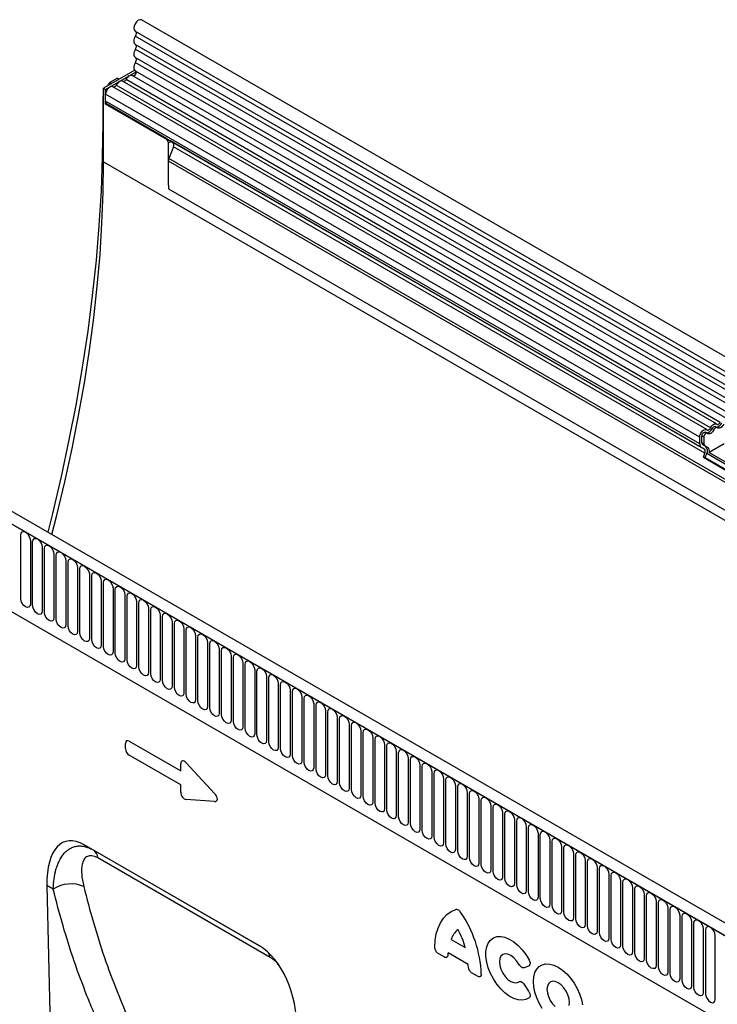
# Model space of a CAD drawing. Units: millimetres. Extents: x 75 to 2100, y 0 to 1460.
# Drawn here: x 306 to 538, y 512 to 839 of the extents above; entities that cross this region are included whole.
import ezdxf

# ---------------------------------------------------------------- set-up
doc = ezdxf.new("R2010")
doc.units = ezdxf.units.MM
doc.header["$LTSCALE"] = 5
doc.layers.get('0').update_dxf_attribs({"color": 1})
doc.layers.add('2003839', color=7, linetype='Continuous')

# ---------------------------------------------------------------- blocks, each defined once
blk = doc.blocks.new('1032375-M_004_ISO_view')
for p, q in [((7.34, 247.83), (-698.35, 655.21)), ((-700.48, 651.53), (5.21, 244.15)), ((5.26, 242.49), (-700.43, 649.88)), ((5.26, 239.72), (-700.43, 647.11)), ((5.26, 238.1), (-700.43, 645.49)), ((5.26, 235.33), (-700.43, 642.72)), ((5.26, 233.71), (-700.43, 641.09)), ((-700.62, 638.49), (-711, 632.5)), ((-710.29, 632.09), (-700.15, 637.95)), ((-706.4, 635.82), (-708.84, 634.41)), ((-706.4, 635.82), (-705.81, 635.49)), ((-506.03, 521.39), (-703.52, 635.4)), ((3.83, 229.57), (-701.46, 636.72)), ((-700.42, 638.32), (5.27, 230.93)), ((-711, 632.5), (-710.29, 632.09)), ((-711, 608.01), (-711, 632.5)), ((-710.29, 627.19), (-710.29, 632.09)), ((-709.7, 633.25), (-709.34, 633.88)), ((-708.97, 633.67), (-709.34, 633.88)), ((-708.84, 634.41), (-708.26, 634.08)), ((-510.43, 518.98), (-707.92, 632.99)), ((-509.26, 519.52), (-706.75, 633.53)), ((-507.19, 520.85), (-704.69, 634.86)), ((-711.25, 628.87), (-711.25, 620.92)), ((-711, 628.73), (-711.25, 628.87)), ((-710.29, 628.22), (-710.29, 630.49)), ((-512.79, 516.48), (-710.29, 630.49)), ((-512.79, 514.21), (-710.29, 628.22)), ((-710.29, 627.19), (-710.05, 627.33)), ((-690.14, 615.56), (-710.29, 627.19)), ((-689.9, 615.7), (-710.05, 627.33)), ((-711.25, 620.92), (-711, 620.77)), ((-690.14, 615.56), (-689.9, 615.7)), ((-689.43, 614.34), (-688.57, 614.83)), ((-689.43, 600.29), (-689.43, 614.34)), ((-687.73, 613.07), (-689.24, 609.19)), ((-512.28, 513.06), (-689, 615.09)), ((-688.57, 614.83), (-687.9, 614.45)), ((-511.27, 512.48), (-687.9, 614.45)), ((-511.1, 511.1), (-687.73, 613.07)), ((-25.46, 225.99), (-689.24, 609.19)), ((-711, 608.01), (-3.89, 199.8)), ((-689.43, 600.29), (-689.43, 608.26)), ((-25.46, 224.96), (-689.43, 608.26)), ((-25.61, 215.77), (-689.28, 598.9)), ((-25.61, 215.77), (-689.28, 598.9)), ((-155.83, 153.63), (-861.52, 561.02)), ((-158.04, 150.72), (-864.44, 558.52)), ((-864.08, 558.31), (-158.39, 150.93)), ((-510.29, 517.75), (-510.93, 518.11)), ((-508.07, 518.96), (-508.71, 519.33)), ((-507.06, 519.61), (-507.69, 519.98)), ((-842.72, 516.85), (-249.75, 174.54)), ((-842.72, 516.85), (-249.75, 174.54)), ((-512.79, 514.21), (-512.79, 516.48)), ((-512.09, 514.62), (-512.09, 516.89)), ((-511.45, 516.52), (-512.09, 516.89)), ((-511.45, 514.25), (-512.09, 514.62)), ((-511.45, 516.52), (-511.45, 514.25)), ((-504.73, 514.24), (-509.65, 511.41)), ((-511.27, 512.48), (-512.28, 513.06)), ((-510.77, 513.35), (-511.78, 513.93)), ((-511.14, 513.56), (-511.78, 513.93)), ((-511.61, 509.78), (-511.1, 511.1)), ((-511.14, 513.56), (-510.13, 512.98)), ((-511, 509.73), (-510.49, 511.05)), ((-510.13, 512.98), (-510.77, 513.35)), ((-501.33, 505.76), (-510.49, 511.05)), ((-509.65, 511.41), (-501.34, 506.61)), ((-511.61, 509.78), (-501.92, 504.19)), ((-511, 509.73), (-511.61, 509.78)), ((-511, 509.73), (-501.83, 504.44)), ((-738.47, 462.73), (-738.47, 483.96)), ((-735.32, 482.14), (-735.32, 460.91)), ((-734.55, 460.47), (-734.55, 481.7)), ((-731.39, 479.87), (-731.39, 458.64)), ((-730.62, 458.2), (-730.62, 479.43)), ((-727.47, 477.61), (-727.47, 456.38)), ((-726.7, 455.93), (-726.7, 477.16)), ((-723.54, 475.34), (-723.54, 454.11)), ((-722.77, 453.67), (-722.77, 474.9)), ((-719.62, 473.08), (-719.62, 451.85)), ((-718.85, 451.4), (-718.85, 472.63)), ((-715.69, 470.81), (-715.69, 449.58)), ((-714.93, 449.14), (-714.93, 470.37)), ((-711.77, 468.55), (-711.77, 447.32)), ((-711, 446.87), (-711, 468.1)), ((-707.84, 466.28), (-707.84, 445.05)), ((-707.08, 444.61), (-707.08, 465.84)), ((-703.92, 464.01), (-703.92, 442.78)), ((-703.15, 442.34), (-703.15, 463.57)), ((-700, 461.75), (-700, 440.52)), ((-699.23, 440.08), (-699.23, 461.31)), ((-696.07, 459.48), (-696.07, 438.25)), ((-695.3, 437.81), (-695.3, 459.04)), ((-692.15, 457.22), (-692.15, 435.99)), ((-691.38, 435.54), (-691.38, 456.77)), ((-688.22, 454.95), (-688.22, 433.72)), ((-687.45, 433.28), (-687.45, 454.51)), ((-684.3, 452.69), (-684.3, 431.46)), ((-683.53, 431.01), (-683.53, 452.24)), ((-680.37, 450.42), (-680.37, 429.19)), ((-679.61, 428.75), (-679.61, 449.98)), ((-676.45, 448.16), (-676.45, 426.93)), ((-675.68, 426.48), (-675.68, 447.71)), ((-672.52, 445.89), (-672.52, 424.66)), ((-671.76, 424.22), (-671.76, 445.45)), ((-668.6, 443.62), (-668.6, 422.39)), ((-667.83, 421.95), (-667.83, 443.18)), ((-664.68, 441.36), (-664.68, 420.13)), ((-663.91, 419.69), (-663.91, 440.92)), ((-660.75, 439.09), (-660.75, 417.86)), ((-659.98, 417.42), (-659.98, 438.65)), ((-656.83, 436.83), (-656.83, 415.6)), ((-656.06, 415.15), (-656.06, 436.38)), ((-652.9, 434.56), (-652.9, 413.33)), ((-652.13, 412.89), (-652.13, 434.12)), ((-648.98, 432.3), (-648.98, 411.07)), ((-648.21, 410.62), (-648.21, 431.85)), ((-645.05, 430.03), (-645.05, 408.8)), ((-644.29, 408.36), (-644.29, 429.59)), ((-641.13, 427.77), (-641.13, 406.54)), ((-640.36, 406.09), (-640.36, 427.32)), ((-637.2, 425.5), (-637.2, 404.27)), ((-636.44, 403.83), (-636.44, 425.06)), ((-633.28, 423.24), (-633.28, 402.01)), ((-632.51, 401.56), (-632.51, 422.79)), ((-629.36, 420.97), (-629.36, 399.74)), ((-628.59, 399.3), (-628.59, 420.53)), ((-625.43, 418.7), (-625.43, 397.47)), ((-624.66, 397.03), (-624.66, 418.26)), ((-621.51, 416.44), (-621.51, 395.21)), ((-620.74, 394.77), (-620.74, 416)), ((-703.71, 412.91), (-703.71, 414.58)), ((-702.43, 415.32), (-685.33, 405.45)), ((-617.58, 414.17), (-617.58, 392.94)), ((-616.81, 392.5), (-616.81, 413.73)), ((-685.33, 400.81), (-702.43, 410.69)), ((-613.66, 411.91), (-613.66, 390.68)), ((-612.89, 390.23), (-612.89, 411.46)), ((-609.73, 409.64), (-609.73, 388.41)), ((-685.33, 405.45), (-685.33, 407.85)), ((-683.54, 408.17), (-674.11, 398.01)), ((-608.97, 387.97), (-608.97, 409.2)), ((-605.81, 407.38), (-605.81, 386.15)), ((-605.04, 385.7), (-605.04, 406.93)), ((-601.88, 405.11), (-601.88, 383.88)), ((-601.12, 383.44), (-601.12, 404.67)), ((-597.96, 402.85), (-597.96, 381.62)), ((-685.33, 398.42), (-685.33, 400.81)), ((-597.19, 381.17), (-597.19, 402.4)), ((-594.04, 400.58), (-594.04, 379.35)), ((-593.27, 378.91), (-593.27, 400.14)), ((-590.11, 398.31), (-590.11, 377.08)), ((-589.34, 376.64), (-589.34, 397.87)), ((-674.11, 395.3), (-683.54, 396.02)), ((-586.19, 396.05), (-586.19, 374.82)), ((-585.42, 374.38), (-585.42, 395.61)), ((-582.26, 393.78), (-582.26, 372.55)), ((-581.49, 372.11), (-581.49, 393.34)), ((-578.34, 391.52), (-578.34, 370.29)), ((-577.57, 369.84), (-577.57, 391.07)), ((-574.41, 389.25), (-574.41, 368.02)), ((-573.65, 367.58), (-573.65, 388.81)), ((-570.49, 386.99), (-570.49, 365.76)), ((-569.72, 365.31), (-569.72, 386.54)), ((-566.56, 384.72), (-566.56, 363.49)), ((-565.8, 363.05), (-565.8, 384.28)), ((-659.14, 347.27), (-717.41, 380.91)), ((-717.41, 380.91), (-714.49, 379.22)), ((-562.64, 382.46), (-562.64, 361.23)), ((-561.87, 360.78), (-561.87, 382.01)), ((-558.72, 380.19), (-558.72, 358.96)), ((-714.49, 379.22), (-659.13, 347.27)), ((-557.95, 358.52), (-557.95, 379.75)), ((-554.79, 377.92), (-554.79, 356.69)), ((-554.02, 356.25), (-554.02, 377.48)), ((-550.87, 375.66), (-550.87, 354.43)), ((-550.1, 353.99), (-550.1, 375.22)), ((-546.94, 373.39), (-546.94, 352.16)), ((-546.17, 351.72), (-546.17, 372.95)), ((-543.02, 371.13), (-543.02, 349.9)), ((-542.25, 349.45), (-542.25, 370.68)), ((-729.8, 367.39), (-727.05, 244.06)), ((-727.71, 366.18), (-729.8, 367.39)), ((-539.09, 368.86), (-539.09, 347.63)), ((-538.33, 347.19), (-538.33, 368.42)), ((-535.17, 366.6), (-535.17, 345.37)), ((-534.4, 344.92), (-534.4, 366.15)), ((-531.24, 364.33), (-531.24, 343.1)), ((-530.48, 342.66), (-530.48, 363.89)), ((-527.32, 362.07), (-527.32, 340.84)), ((-526.55, 340.39), (-526.55, 361.62)), ((-523.4, 359.8), (-523.4, 338.57)), ((-522.63, 338.13), (-522.63, 359.36)), ((-519.47, 357.53), (-519.47, 336.3)), ((-518.7, 335.86), (-518.7, 357.09)), ((-515.55, 355.27), (-515.55, 334.04)), ((-514.78, 333.6), (-514.78, 354.83)), ((-511.62, 353), (-511.62, 331.77)), ((-510.85, 352.56), (-510.85, 331.33)), ((-507.7, 329.51), (-507.7, 350.74)), ((-595.43, 349.44), (-590.81, 346.78)), ((-597.81, 343.59), (-599.55, 344.59)), ((-589.77, 341.11), (-596.47, 344.98)), ((-569.69, 340.56), (-571.19, 340.03)), ((-586.69, 337.17), (-588.43, 338.18)), ((-571.19, 334.45), (-569.69, 332.18))]:
    blk.add_line(p, q)
at = {"flags": 128}
for points in [[(-698.35, 655.21), (-698.36, 655.22), (-698.85, 655.31), (-699.43, 655.1), (-700.01, 654.63), (-700.49, 653.96), (-700.81, 653.2), (-700.92, 652.47), (-700.79, 651.88), (-700.48, 651.53)], [(-700.43, 649.88), (-700.64, 649.46), (-700.79, 649.03), (-700.89, 648.61), (-700.92, 648.21), (-700.89, 647.85), (-700.79, 647.54), (-700.64, 647.29), (-700.43, 647.11)], [(-700.41, 651.49), (-700.32, 651.42), (-700.23, 651.28), (-700.16, 651.09), (-700.14, 650.88), (-700.16, 650.64), (-700.21, 650.39), (-700.3, 650.13), (-700.43, 649.88)], [(-700.43, 645.49), (-700.64, 645.07), (-700.79, 644.64), (-700.89, 644.22), (-700.92, 643.82), (-700.89, 643.46), (-700.79, 643.15), (-700.64, 642.9), (-700.43, 642.72)], [(-700.43, 647.11), (-700.31, 647.01), (-700.22, 646.86), (-700.16, 646.68), (-700.14, 646.47), (-700.16, 646.23), (-700.22, 645.98), (-700.31, 645.73), (-700.43, 645.49)], [(-700.43, 642.72), (-700.31, 642.61), (-700.22, 642.47), (-700.16, 642.29), (-700.14, 642.07), (-700.16, 641.84), (-700.22, 641.59), (-700.31, 641.34), (-700.43, 641.09)], [(-700.43, 641.09), (-700.64, 640.66), (-700.8, 640.22), (-700.89, 639.78), (-700.92, 639.37), (-700.88, 639.01), (-700.76, 638.7), (-700.59, 638.45), (-700.42, 638.32)], [(-703.52, 635.4), (-703.63, 635.21), (-703.76, 635.04), (-703.9, 634.9), (-704.05, 634.79), (-704.21, 634.73), (-704.35, 634.7), (-704.43, 634.71)], [(-701.46, 636.72), (-701.57, 636.78), (-701.84, 636.81), (-702.13, 636.76), (-702.44, 636.63), (-702.75, 636.41), (-703.04, 636.12), (-703.3, 635.78), (-703.52, 635.4)], [(-700.3, 638.25), (-700.2, 638.12), (-700.14, 637.84), (-700.2, 637.5), (-700.36, 637.14), (-700.6, 636.84), (-700.87, 636.63), (-701.14, 636.57), (-701.2, 636.57)], [(-707.92, 632.99), (-708.13, 633.07), (-708.52, 633.05), (-708.94, 632.87), (-709.36, 632.54), (-709.74, 632.09), (-710.03, 631.57), (-710.22, 631.02), (-710.29, 630.49)], [(-706.75, 633.53), (-706.86, 633.34), (-706.99, 633.18), (-707.13, 633.04), (-707.29, 632.93), (-707.44, 632.86), (-707.58, 632.84), (-707.66, 632.84)], [(-704.69, 634.86), (-704.81, 634.91), (-705.07, 634.95), (-705.36, 634.9), (-705.67, 634.76), (-705.98, 634.54), (-706.27, 634.25), (-706.53, 633.91), (-706.75, 633.53)], [(-711.25, 620.92), (-711.39, 609.73), (-711.81, 598.39), (-712.51, 586.9), (-713.48, 575.29), (-714.73, 563.55), (-716.26, 551.7), (-718.06, 539.74), (-720.13, 527.69), (-722.47, 515.56), (-725.09, 503.36), (-727.97, 491.1), (-729.54, 484.83)], [(-728.23, 484.07), (-726.56, 490.52), (-723.88, 501.62), (-721.45, 512.67), (-719.27, 523.65), (-717.33, 534.55), (-715.66, 545.38), (-714.24, 556.11), (-713.07, 566.73), (-712.16, 577.24), (-711.52, 587.63), (-711.13, 597.89), (-711, 608.01)], [(-509.26, 519.52), (-509.04, 519.9), (-508.78, 520.24), (-508.48, 520.53), (-508.17, 520.75), (-507.87, 520.89), (-507.57, 520.94), (-507.31, 520.9), (-507.09, 520.77)], [(-507.09, 520.77), (-506.98, 520.71), (-506.85, 520.69), (-506.71, 520.72), (-506.56, 520.78), (-506.41, 520.89), (-506.26, 521.03), (-506.13, 521.2), (-506.03, 521.39)], [(-504.84, 520.83), (-505.06, 520.45), (-505.32, 520.11), (-505.61, 519.82), (-505.92, 519.6), (-506.23, 519.46), (-506.52, 519.41), (-506.79, 519.45), (-507.01, 519.58)], [(-512.79, 516.48), (-512.73, 517), (-512.54, 517.55), (-512.24, 518.08), (-511.86, 518.53), (-511.45, 518.86), (-511.02, 519.04), (-510.64, 519.06), (-510.32, 518.91)], [(-512.09, 516.89), (-512.05, 517.15), (-511.96, 517.42), (-511.82, 517.67), (-511.63, 517.89), (-511.43, 518.05), (-511.22, 518.14), (-511.03, 518.15), (-510.93, 518.11)], [(-510.24, 517.71), (-510.39, 517.78), (-510.58, 517.78), (-510.79, 517.69), (-510.99, 517.53), (-511.18, 517.3), (-511.32, 517.05), (-511.42, 516.78), (-511.45, 516.52)], [(-510.32, 518.91), (-510.21, 518.84), (-510.09, 518.82), (-509.94, 518.85), (-509.79, 518.92), (-509.64, 519.02), (-509.5, 519.17), (-509.37, 519.33), (-509.26, 519.52)], [(-508.07, 518.96), (-508.29, 518.58), (-508.55, 518.24), (-508.85, 517.95), (-509.15, 517.73), (-509.46, 517.6), (-509.76, 517.54), (-510.02, 517.58), (-510.24, 517.71)], [(-508.71, 519.33), (-508.6, 519.52), (-508.47, 519.68), (-508.33, 519.83), (-508.17, 519.93), (-508.02, 520), (-507.88, 520.02), (-507.75, 520.01), (-507.69, 519.98)], [(-507.01, 519.58), (-507.11, 519.64), (-507.24, 519.66), (-507.39, 519.63), (-507.54, 519.56), (-507.69, 519.46), (-507.83, 519.32), (-507.96, 519.15), (-508.07, 518.96)], [(-738.47, 483.96), (-738.35, 484.59), (-738.01, 484.98), (-737.5, 485.08), (-736.89, 484.87), (-736.29, 484.39), (-735.78, 483.69), (-735.44, 482.91), (-735.32, 482.14)], [(-734.55, 481.7), (-734.43, 482.32), (-734.09, 482.72), (-733.57, 482.82), (-732.97, 482.61), (-732.37, 482.12), (-731.85, 481.43), (-731.51, 480.64), (-731.39, 479.87)], [(-730.62, 479.43), (-730.5, 480.06), (-730.16, 480.45), (-729.65, 480.55), (-729.04, 480.34), (-728.44, 479.85), (-727.93, 479.16), (-727.59, 478.37), (-727.47, 477.61)], [(-726.7, 477.16), (-726.58, 477.79), (-726.24, 478.19), (-725.72, 478.29), (-725.12, 478.08), (-724.52, 477.59), (-724, 476.9), (-723.66, 476.11), (-723.54, 475.34)], [(-722.77, 474.9), (-722.65, 475.53), (-722.31, 475.92), (-721.8, 476.02), (-721.2, 475.81), (-720.59, 475.32), (-720.08, 474.63), (-719.74, 473.84), (-719.62, 473.08)], [(-718.85, 472.63), (-718.73, 473.26), (-718.39, 473.66), (-717.88, 473.75), (-717.27, 473.54), (-716.67, 473.06), (-716.16, 472.37), (-715.81, 471.58), (-715.69, 470.81)], [(-714.93, 470.37), (-714.81, 471), (-714.46, 471.39), (-713.95, 471.49), (-713.35, 471.28), (-712.74, 470.79), (-712.23, 470.1), (-711.89, 469.31), (-711.77, 468.55)], [(-711, 468.1), (-710.88, 468.73), (-710.54, 469.12), (-710.03, 469.22), (-709.42, 469.01), (-708.82, 468.53), (-708.31, 467.84), (-707.96, 467.05), (-707.84, 466.28)], [(-707.08, 465.84), (-706.96, 466.47), (-706.61, 466.86), (-706.1, 466.96), (-705.5, 466.75), (-704.89, 466.26), (-704.38, 465.57), (-704.04, 464.78), (-703.92, 464.01)], [(-735.32, 460.91), (-735.44, 460.28), (-735.78, 459.89), (-736.29, 459.79), (-736.89, 460), (-737.5, 460.48), (-738.01, 461.18), (-738.35, 461.96), (-738.47, 462.73)], [(-703.15, 463.57), (-703.03, 464.2), (-702.69, 464.59), (-702.18, 464.69), (-701.57, 464.48), (-700.97, 464), (-700.46, 463.3), (-700.12, 462.52), (-700, 461.75)], [(-699.23, 461.31), (-699.11, 461.93), (-698.77, 462.33), (-698.25, 462.43), (-697.65, 462.22), (-697.05, 461.73), (-696.53, 461.04), (-696.19, 460.25), (-696.07, 459.48)], [(-731.39, 458.64), (-731.51, 458.02), (-731.85, 457.62), (-732.37, 457.52), (-732.97, 457.73), (-733.57, 458.22), (-734.09, 458.91), (-734.43, 459.7), (-734.55, 460.47)], [(-695.3, 459.04), (-695.18, 459.67), (-694.84, 460.06), (-694.33, 460.16), (-693.72, 459.95), (-693.12, 459.46), (-692.61, 458.77), (-692.27, 457.98), (-692.15, 457.22)], [(-727.47, 456.38), (-727.59, 455.75), (-727.93, 455.36), (-728.44, 455.26), (-729.04, 455.47), (-729.65, 455.95), (-730.16, 456.64), (-730.5, 457.43), (-730.62, 458.2)], [(-723.54, 454.11), (-723.66, 453.48), (-724, 453.09), (-724.52, 452.99), (-725.12, 453.2), (-725.72, 453.69), (-726.24, 454.38), (-726.58, 455.17), (-726.7, 455.93)], [(-691.38, 456.77), (-691.26, 457.4), (-690.92, 457.8), (-690.4, 457.9), (-689.8, 457.69), (-689.2, 457.2), (-688.68, 456.51), (-688.34, 455.72), (-688.22, 454.95)], [(-687.45, 454.51), (-687.33, 455.14), (-686.99, 455.53), (-686.48, 455.63), (-685.88, 455.42), (-685.27, 454.93), (-684.76, 454.24), (-684.42, 453.45), (-684.3, 452.69)], [(-719.62, 451.85), (-719.74, 451.22), (-720.08, 450.82), (-720.59, 450.73), (-721.2, 450.94), (-721.8, 451.42), (-722.31, 452.11), (-722.65, 452.9), (-722.77, 453.67)], [(-683.53, 452.24), (-683.41, 452.87), (-683.07, 453.27), (-682.56, 453.37), (-681.95, 453.16), (-681.35, 452.67), (-680.84, 451.98), (-680.49, 451.19), (-680.37, 450.42)], [(-715.69, 449.58), (-715.81, 448.95), (-716.16, 448.56), (-716.67, 448.46), (-717.27, 448.67), (-717.88, 449.16), (-718.39, 449.85), (-718.73, 450.64), (-718.85, 451.4)], [(-711.77, 447.32), (-711.89, 446.69), (-712.23, 446.29), (-712.74, 446.19), (-713.35, 446.4), (-713.95, 446.89), (-714.46, 447.58), (-714.81, 448.37), (-714.93, 449.14)], [(-679.61, 449.98), (-679.49, 450.61), (-679.14, 451), (-678.63, 451.1), (-678.03, 450.89), (-677.42, 450.4), (-676.91, 449.71), (-676.57, 448.92), (-676.45, 448.16)], [(-675.68, 447.71), (-675.56, 448.34), (-675.22, 448.73), (-674.71, 448.83), (-674.1, 448.62), (-673.5, 448.14), (-672.99, 447.45), (-672.64, 446.66), (-672.52, 445.89)], [(-707.84, 445.05), (-707.96, 444.42), (-708.31, 444.03), (-708.82, 443.93), (-709.42, 444.14), (-710.03, 444.63), (-710.54, 445.32), (-710.88, 446.11), (-711, 446.87)], [(-671.76, 445.45), (-671.64, 446.08), (-671.29, 446.47), (-670.78, 446.57), (-670.18, 446.36), (-669.57, 445.87), (-669.06, 445.18), (-668.72, 444.39), (-668.6, 443.62)], [(-703.92, 442.78), (-704.04, 442.16), (-704.38, 441.76), (-704.89, 441.66), (-705.5, 441.87), (-706.1, 442.36), (-706.61, 443.05), (-706.96, 443.84), (-707.08, 444.61)], [(-700, 440.52), (-700.12, 439.89), (-700.46, 439.5), (-700.97, 439.4), (-701.57, 439.61), (-702.18, 440.1), (-702.69, 440.79), (-703.03, 441.57), (-703.15, 442.34)], [(-667.83, 443.18), (-667.71, 443.81), (-667.37, 444.2), (-666.86, 444.3), (-666.25, 444.09), (-665.65, 443.61), (-665.14, 442.91), (-664.8, 442.13), (-664.68, 441.36)], [(-696.07, 438.25), (-696.19, 437.63), (-696.53, 437.23), (-697.05, 437.13), (-697.65, 437.34), (-698.25, 437.83), (-698.77, 438.52), (-699.11, 439.31), (-699.23, 440.08)], [(-663.91, 440.92), (-663.79, 441.54), (-663.45, 441.94), (-662.93, 442.04), (-662.33, 441.83), (-661.73, 441.34), (-661.21, 440.65), (-660.87, 439.86), (-660.75, 439.09)], [(-659.98, 438.65), (-659.86, 439.28), (-659.52, 439.67), (-659.01, 439.77), (-658.4, 439.56), (-657.8, 439.07), (-657.29, 438.38), (-656.95, 437.6), (-656.83, 436.83)], [(-692.15, 435.99), (-692.27, 435.36), (-692.61, 434.97), (-693.12, 434.87), (-693.72, 435.08), (-694.33, 435.56), (-694.84, 436.25), (-695.18, 437.04), (-695.3, 437.81)], [(-688.22, 433.72), (-688.34, 433.09), (-688.68, 432.7), (-689.2, 432.6), (-689.8, 432.81), (-690.4, 433.3), (-690.92, 433.99), (-691.26, 434.78), (-691.38, 435.54)], [(-656.06, 436.38), (-655.94, 437.01), (-655.6, 437.41), (-655.08, 437.51), (-654.48, 437.3), (-653.88, 436.81), (-653.36, 436.12), (-653.02, 435.33), (-652.9, 434.56)], [(-684.3, 431.46), (-684.42, 430.83), (-684.76, 430.44), (-685.27, 430.34), (-685.88, 430.55), (-686.48, 431.03), (-686.99, 431.72), (-687.33, 432.51), (-687.45, 433.28)], [(-652.13, 434.12), (-652.01, 434.75), (-651.67, 435.14), (-651.16, 435.24), (-650.56, 435.03), (-649.95, 434.54), (-649.44, 433.85), (-649.1, 433.06), (-648.98, 432.3)], [(-648.21, 431.85), (-648.09, 432.48), (-647.75, 432.88), (-647.24, 432.98), (-646.63, 432.77), (-646.03, 432.28), (-645.52, 431.59), (-645.17, 430.8), (-645.05, 430.03)], [(-680.37, 429.19), (-680.49, 428.56), (-680.84, 428.17), (-681.35, 428.07), (-681.95, 428.28), (-682.56, 428.77), (-683.07, 429.46), (-683.41, 430.25), (-683.53, 431.01)], [(-644.29, 429.59), (-644.17, 430.22), (-643.82, 430.61), (-643.31, 430.71), (-642.71, 430.5), (-642.1, 430.01), (-641.59, 429.32), (-641.25, 428.53), (-641.13, 427.77)], [(-676.45, 426.93), (-676.57, 426.3), (-676.91, 425.9), (-677.42, 425.8), (-678.03, 426.01), (-678.63, 426.5), (-679.14, 427.19), (-679.49, 427.98), (-679.61, 428.75)], [(-672.52, 424.66), (-672.64, 424.03), (-672.99, 423.64), (-673.5, 423.54), (-674.1, 423.75), (-674.71, 424.24), (-675.22, 424.93), (-675.56, 425.72), (-675.68, 426.48)], [(-640.36, 427.32), (-640.24, 427.95), (-639.9, 428.34), (-639.39, 428.44), (-638.78, 428.23), (-638.18, 427.75), (-637.67, 427.06), (-637.32, 426.27), (-637.2, 425.5)], [(-636.44, 425.06), (-636.32, 425.69), (-635.97, 426.08), (-635.46, 426.18), (-634.86, 425.97), (-634.25, 425.48), (-633.74, 424.79), (-633.4, 424), (-633.28, 423.24)], [(-668.6, 422.39), (-668.72, 421.77), (-669.06, 421.37), (-669.57, 421.27), (-670.18, 421.48), (-670.78, 421.97), (-671.29, 422.66), (-671.64, 423.45), (-671.76, 424.22)], [(-632.51, 422.79), (-632.39, 423.42), (-632.05, 423.81), (-631.54, 423.91), (-630.93, 423.7), (-630.33, 423.22), (-629.82, 422.53), (-629.48, 421.74), (-629.36, 420.97)], [(-664.68, 420.13), (-664.8, 419.5), (-665.14, 419.11), (-665.65, 419.01), (-666.25, 419.22), (-666.86, 419.71), (-667.37, 420.4), (-667.71, 421.18), (-667.83, 421.95)], [(-660.75, 417.86), (-660.87, 417.24), (-661.21, 416.84), (-661.73, 416.74), (-662.33, 416.95), (-662.93, 417.44), (-663.45, 418.13), (-663.79, 418.92), (-663.91, 419.69)], [(-628.59, 420.53), (-628.47, 421.15), (-628.13, 421.55), (-627.61, 421.65), (-627.01, 421.44), (-626.41, 420.95), (-625.89, 420.26), (-625.55, 419.47), (-625.43, 418.7)], [(-624.66, 418.26), (-624.54, 418.89), (-624.2, 419.28), (-623.69, 419.38), (-623.08, 419.17), (-622.48, 418.68), (-621.97, 417.99), (-621.63, 417.21), (-621.51, 416.44)], [(-656.83, 415.6), (-656.95, 414.97), (-657.29, 414.58), (-657.8, 414.48), (-658.4, 414.69), (-659.01, 415.17), (-659.52, 415.86), (-659.86, 416.65), (-659.98, 417.42)], [(-620.74, 416), (-620.62, 416.62), (-620.28, 417.02), (-619.76, 417.12), (-619.16, 416.91), (-618.56, 416.42), (-618.04, 415.73), (-617.7, 414.94), (-617.58, 414.17)], [(-652.9, 413.33), (-653.02, 412.7), (-653.36, 412.31), (-653.88, 412.21), (-654.48, 412.42), (-655.08, 412.91), (-655.6, 413.6), (-655.94, 414.39), (-656.06, 415.15)], [(-648.98, 411.07), (-649.1, 410.44), (-649.44, 410.05), (-649.95, 409.95), (-650.56, 410.16), (-651.16, 410.64), (-651.67, 411.33), (-652.01, 412.12), (-652.13, 412.89)], [(-616.81, 413.73), (-616.69, 414.36), (-616.35, 414.75), (-615.84, 414.85), (-615.24, 414.64), (-614.63, 414.15), (-614.12, 413.46), (-613.78, 412.67), (-613.66, 411.91)], [(-645.05, 408.8), (-645.17, 408.17), (-645.52, 407.78), (-646.03, 407.68), (-646.63, 407.89), (-647.24, 408.38), (-647.75, 409.07), (-648.09, 409.86), (-648.21, 410.62)], [(-612.89, 411.46), (-612.77, 412.09), (-612.43, 412.49), (-611.92, 412.59), (-611.31, 412.38), (-610.71, 411.89), (-610.2, 411.2), (-609.85, 410.41), (-609.73, 409.64)], [(-608.97, 409.2), (-608.85, 409.83), (-608.5, 410.22), (-607.99, 410.32), (-607.39, 410.11), (-606.78, 409.62), (-606.27, 408.93), (-605.93, 408.14), (-605.81, 407.38)], [(-641.13, 406.54), (-641.25, 405.91), (-641.59, 405.51), (-642.1, 405.41), (-642.71, 405.62), (-643.31, 406.11), (-643.82, 406.8), (-644.17, 407.59), (-644.29, 408.36)], [(-637.2, 404.27), (-637.32, 403.64), (-637.67, 403.25), (-638.18, 403.15), (-638.78, 403.36), (-639.39, 403.85), (-639.9, 404.54), (-640.24, 405.33), (-640.36, 406.09)], [(-605.04, 406.93), (-604.92, 407.56), (-604.58, 407.95), (-604.07, 408.05), (-603.46, 407.84), (-602.86, 407.36), (-602.35, 406.67), (-602, 405.88), (-601.88, 405.11)], [(-633.28, 402.01), (-633.4, 401.38), (-633.74, 400.98), (-634.25, 400.88), (-634.86, 401.09), (-635.46, 401.58), (-635.97, 402.27), (-636.32, 403.06), (-636.44, 403.83)], [(-601.12, 404.67), (-601, 405.3), (-600.65, 405.69), (-600.14, 405.79), (-599.54, 405.58), (-598.93, 405.09), (-598.42, 404.4), (-598.08, 403.61), (-597.96, 402.85)], [(-597.19, 402.4), (-597.07, 403.03), (-596.73, 403.42), (-596.22, 403.52), (-595.61, 403.31), (-595.01, 402.83), (-594.5, 402.14), (-594.16, 401.35), (-594.04, 400.58)], [(-629.36, 399.74), (-629.48, 399.11), (-629.82, 398.72), (-630.33, 398.62), (-630.93, 398.83), (-631.54, 399.32), (-632.05, 400.01), (-632.39, 400.79), (-632.51, 401.56)], [(-593.27, 400.14), (-593.15, 400.76), (-592.81, 401.16), (-592.29, 401.26), (-591.69, 401.05), (-591.09, 400.56), (-590.57, 399.87), (-590.23, 399.08), (-590.11, 398.31)], [(-625.43, 397.47), (-625.55, 396.85), (-625.89, 396.45), (-626.41, 396.35), (-627.01, 396.56), (-627.61, 397.05), (-628.13, 397.74), (-628.47, 398.53), (-628.59, 399.3)], [(-621.51, 395.21), (-621.63, 394.58), (-621.97, 394.19), (-622.48, 394.09), (-623.08, 394.3), (-623.69, 394.78), (-624.2, 395.48), (-624.54, 396.26), (-624.66, 397.03)], [(-589.34, 397.87), (-589.22, 398.5), (-588.88, 398.89), (-588.37, 398.99), (-587.76, 398.78), (-587.16, 398.29), (-586.65, 397.6), (-586.31, 396.82), (-586.19, 396.05)], [(-585.42, 395.61), (-585.3, 396.23), (-584.96, 396.63), (-584.44, 396.73), (-583.84, 396.52), (-583.24, 396.03), (-582.72, 395.34), (-582.38, 394.55), (-582.26, 393.78)], [(-617.58, 392.94), (-617.7, 392.31), (-618.04, 391.92), (-618.56, 391.82), (-619.16, 392.03), (-619.76, 392.52), (-620.28, 393.21), (-620.62, 394), (-620.74, 394.77)], [(-581.49, 393.34), (-581.37, 393.97), (-581.03, 394.36), (-580.52, 394.46), (-579.92, 394.25), (-579.31, 393.76), (-578.8, 393.07), (-578.46, 392.28), (-578.34, 391.52)], [(-613.66, 390.68), (-613.78, 390.05), (-614.12, 389.66), (-614.63, 389.56), (-615.24, 389.77), (-615.84, 390.25), (-616.35, 390.94), (-616.69, 391.73), (-616.81, 392.5)], [(-609.73, 388.41), (-609.85, 387.78), (-610.2, 387.39), (-610.71, 387.29), (-611.31, 387.5), (-611.92, 387.99), (-612.43, 388.68), (-612.77, 389.47), (-612.89, 390.23)], [(-577.57, 391.07), (-577.45, 391.7), (-577.11, 392.1), (-576.6, 392.2), (-575.99, 391.99), (-575.39, 391.5), (-574.88, 390.81), (-574.53, 390.02), (-574.41, 389.25)], [(-573.65, 388.81), (-573.53, 389.44), (-573.18, 389.83), (-572.67, 389.93), (-572.07, 389.72), (-571.46, 389.23), (-570.95, 388.54), (-570.61, 387.75), (-570.49, 386.99)], [(-605.81, 386.15), (-605.93, 385.52), (-606.27, 385.12), (-606.78, 385.02), (-607.39, 385.23), (-607.99, 385.72), (-608.5, 386.41), (-608.85, 387.2), (-608.97, 387.97)], [(-569.72, 386.54), (-569.6, 387.17), (-569.26, 387.57), (-568.75, 387.66), (-568.14, 387.45), (-567.54, 386.97), (-567.03, 386.28), (-566.68, 385.49), (-566.56, 384.72)], [(-601.88, 383.88), (-602, 383.25), (-602.35, 382.86), (-602.86, 382.76), (-603.46, 382.97), (-604.07, 383.46), (-604.58, 384.15), (-604.92, 384.94), (-605.04, 385.7)], [(-597.96, 381.62), (-598.08, 380.99), (-598.42, 380.59), (-598.93, 380.49), (-599.54, 380.7), (-600.14, 381.19), (-600.65, 381.88), (-601, 382.67), (-601.12, 383.44)], [(-565.8, 384.28), (-565.68, 384.91), (-565.33, 385.3), (-564.82, 385.4), (-564.22, 385.19), (-563.61, 384.7), (-563.1, 384.01), (-562.76, 383.22), (-562.64, 382.46)], [(-561.87, 382.01), (-561.75, 382.64), (-561.41, 383.03), (-560.9, 383.13), (-560.29, 382.92), (-559.69, 382.44), (-559.18, 381.75), (-558.84, 380.96), (-558.72, 380.19)], [(-594.04, 379.35), (-594.16, 378.72), (-594.5, 378.33), (-595.01, 378.23), (-595.61, 378.44), (-596.22, 378.93), (-596.73, 379.62), (-597.07, 380.41), (-597.19, 381.17)], [(-557.95, 379.75), (-557.83, 380.37), (-557.49, 380.77), (-556.97, 380.87), (-556.37, 380.66), (-555.77, 380.17), (-555.25, 379.48), (-554.91, 378.69), (-554.79, 377.92)], [(-590.11, 377.08), (-590.23, 376.46), (-590.57, 376.06), (-591.09, 375.96), (-591.69, 376.17), (-592.29, 376.66), (-592.81, 377.35), (-593.15, 378.14), (-593.27, 378.91)], [(-586.19, 374.82), (-586.31, 374.19), (-586.65, 373.8), (-587.16, 373.7), (-587.76, 373.91), (-588.37, 374.39), (-588.88, 375.09), (-589.22, 375.87), (-589.34, 376.64)], [(-554.02, 377.48), (-553.9, 378.11), (-553.56, 378.5), (-553.05, 378.6), (-552.44, 378.39), (-551.84, 377.91), (-551.33, 377.21), (-550.99, 376.43), (-550.87, 375.66)], [(-655.63, 343.46), (-666.94, 349.99), (-712.9, 376.53)], [(-582.26, 372.55), (-582.38, 371.92), (-582.72, 371.53), (-583.24, 371.43), (-583.84, 371.64), (-584.44, 372.13), (-584.96, 372.82), (-585.3, 373.61), (-585.42, 374.38)], [(-550.1, 375.22), (-549.98, 375.84), (-549.64, 376.24), (-549.12, 376.34), (-548.52, 376.13), (-547.92, 375.64), (-547.4, 374.95), (-547.06, 374.16), (-546.94, 373.39)], [(-546.17, 372.95), (-546.05, 373.58), (-545.71, 373.97), (-545.2, 374.07), (-544.6, 373.86), (-543.99, 373.37), (-543.48, 372.68), (-543.14, 371.89), (-543.02, 371.13)], [(-578.34, 370.29), (-578.46, 369.66), (-578.8, 369.27), (-579.31, 369.17), (-579.92, 369.38), (-580.52, 369.86), (-581.03, 370.55), (-581.37, 371.34), (-581.49, 372.11)], [(-542.25, 370.68), (-542.13, 371.31), (-541.79, 371.71), (-541.28, 371.81), (-540.67, 371.6), (-540.07, 371.11), (-539.56, 370.42), (-539.21, 369.63), (-539.09, 368.86)], [(-574.41, 368.02), (-574.53, 367.39), (-574.88, 367), (-575.39, 366.9), (-575.99, 367.11), (-576.6, 367.6), (-577.11, 368.29), (-577.45, 369.08), (-577.57, 369.84)], [(-570.49, 365.76), (-570.61, 365.13), (-570.95, 364.73), (-571.46, 364.64), (-572.07, 364.85), (-572.67, 365.33), (-573.18, 366.02), (-573.53, 366.81), (-573.65, 367.58)], [(-538.33, 368.42), (-538.21, 369.05), (-537.86, 369.44), (-537.35, 369.54), (-536.75, 369.33), (-536.14, 368.84), (-535.63, 368.15), (-535.29, 367.36), (-535.17, 366.6)], [(-534.4, 366.15), (-534.28, 366.78), (-533.94, 367.18), (-533.43, 367.27), (-532.82, 367.06), (-532.22, 366.58), (-531.71, 365.89), (-531.36, 365.1), (-531.24, 364.33)], [(-566.56, 363.49), (-566.68, 362.86), (-567.03, 362.47), (-567.54, 362.37), (-568.14, 362.58), (-568.75, 363.07), (-569.26, 363.76), (-569.6, 364.55), (-569.72, 365.31)], [(-530.48, 363.89), (-530.36, 364.52), (-530.01, 364.91), (-529.5, 365.01), (-528.9, 364.8), (-528.29, 364.31), (-527.78, 363.62), (-527.44, 362.83), (-527.32, 362.07)], [(-562.64, 361.23), (-562.76, 360.6), (-563.1, 360.2), (-563.61, 360.1), (-564.22, 360.31), (-564.82, 360.8), (-565.33, 361.49), (-565.68, 362.28), (-565.8, 363.05)], [(-558.72, 358.96), (-558.84, 358.33), (-559.18, 357.94), (-559.69, 357.84), (-560.29, 358.05), (-560.9, 358.54), (-561.41, 359.23), (-561.75, 360.02), (-561.87, 360.78)], [(-526.55, 361.62), (-526.43, 362.25), (-526.09, 362.64), (-525.58, 362.74), (-524.97, 362.53), (-524.37, 362.05), (-523.86, 361.36), (-523.52, 360.57), (-523.4, 359.8)], [(-522.63, 359.36), (-522.51, 359.98), (-522.17, 360.38), (-521.65, 360.48), (-521.05, 360.27), (-520.45, 359.78), (-519.93, 359.09), (-519.59, 358.3), (-519.47, 357.53)], [(-600.83, 346.81), (-600.71, 349.12), (-600.37, 351.27), (-599.8, 353.23), (-599.01, 354.97), (-598.02, 356.48), (-596.83, 357.74), (-595.45, 358.73), (-593.92, 359.43)], [(-554.79, 356.69), (-554.91, 356.07), (-555.25, 355.67), (-555.77, 355.57), (-556.37, 355.78), (-556.97, 356.27), (-557.49, 356.96), (-557.83, 357.75), (-557.95, 358.52)], [(-518.7, 357.09), (-518.58, 357.72), (-518.24, 358.11), (-517.73, 358.21), (-517.12, 358), (-516.52, 357.52), (-516.01, 356.82), (-515.67, 356.04), (-515.55, 355.27)], [(-550.87, 354.43), (-550.99, 353.8), (-551.33, 353.41), (-551.84, 353.31), (-552.44, 353.52), (-553.05, 354), (-553.56, 354.7), (-553.9, 355.48), (-554.02, 356.25)], [(-546.94, 352.16), (-547.06, 351.54), (-547.4, 351.14), (-547.92, 351.04), (-548.52, 351.25), (-549.12, 351.74), (-549.64, 352.43), (-549.98, 353.22), (-550.1, 353.99)], [(-514.78, 354.83), (-514.66, 355.45), (-514.32, 355.85), (-513.8, 355.95), (-513.2, 355.74), (-512.6, 355.25), (-512.08, 354.56), (-511.74, 353.77), (-511.62, 353)], [(-507.7, 350.74), (-507.82, 351.5), (-508.16, 352.29), (-508.67, 352.98), (-509.28, 353.47), (-509.88, 353.68), (-510.39, 353.58), (-510.73, 353.19), (-510.85, 352.56)], [(-569.54, 329.96), (-570.61, 329.42), (-571.84, 329.21), (-573.2, 329.34), (-574.63, 329.81), (-576.1, 330.59), (-577.55, 331.67), (-578.94, 333), (-580.23, 334.56), (-581.38, 336.28), (-582.34, 338.12), (-583.09, 340.01), (-583.6, 341.89), (-583.86, 343.71), (-583.86, 345.4), (-583.6, 346.92), (-583.09, 348.21), (-582.34, 349.24), (-581.38, 349.96), (-580.23, 350.36), (-578.94, 350.43), (-577.55, 350.16), (-576.1, 349.56), (-574.63, 348.65), (-573.2, 347.46), (-571.84, 346.02), (-570.61, 344.39), (-569.54, 342.61)], [(-543.02, 349.9), (-543.14, 349.27), (-543.48, 348.88), (-543.99, 348.78), (-544.6, 348.99), (-545.2, 349.47), (-545.71, 350.16), (-546.05, 350.95), (-546.17, 351.72)], [(-539.09, 347.63), (-539.21, 347), (-539.56, 346.61), (-540.07, 346.51), (-540.67, 346.72), (-541.28, 347.21), (-541.79, 347.9), (-542.13, 348.69), (-542.25, 349.45)], [(-535.17, 345.37), (-535.29, 344.74), (-535.63, 344.34), (-536.14, 344.25), (-536.75, 344.46), (-537.35, 344.94), (-537.86, 345.63), (-538.21, 346.42), (-538.33, 347.19)], [(-572.93, 341.18), (-573.7, 342.35), (-574.6, 343.34), (-575.58, 344.08), (-576.56, 344.53), (-577.48, 344.64), (-578.28, 344.42), (-578.89, 343.87), (-579.27, 343.04), (-579.41, 341.98), (-579.27, 340.77), (-578.89, 339.5), (-578.28, 338.24), (-577.48, 337.1), (-576.56, 336.15), (-575.58, 335.46), (-574.6, 335.08), (-573.7, 335.03), (-572.93, 335.31)], [(-531.24, 343.1), (-531.36, 342.47), (-531.71, 342.08), (-532.22, 341.98), (-532.82, 342.19), (-533.43, 342.68), (-533.94, 343.37), (-534.28, 344.16), (-534.4, 344.92)], [(-568.07, 335.44), (-567.94, 337.01), (-567.57, 338.4), (-566.97, 339.55), (-566.14, 340.43), (-565.13, 341.02), (-563.96, 341.29), (-562.66, 341.24), (-561.27, 340.87), (-559.84, 340.19), (-558.42, 339.22), (-557.03, 337.99), (-555.73, 336.54), (-554.56, 334.91), (-553.54, 333.16), (-552.72, 331.33), (-552.12, 329.48), (-551.74, 327.66)], [(-565.13, 326.47), (-566.14, 328.22), (-566.97, 330.05), (-567.57, 331.9), (-567.94, 333.72), (-568.07, 335.44)], [(-527.32, 340.84), (-527.44, 340.21), (-527.78, 339.81), (-528.29, 339.71), (-528.9, 339.92), (-529.5, 340.41), (-530.01, 341.1), (-530.36, 341.89), (-530.48, 342.66)], [(-523.4, 338.57), (-523.52, 337.94), (-523.86, 337.55), (-524.37, 337.45), (-524.97, 337.66), (-525.58, 338.15), (-526.09, 338.84), (-526.43, 339.63), (-526.55, 340.39)], [(-519.47, 336.3), (-519.59, 335.68), (-519.93, 335.28), (-520.45, 335.18), (-521.05, 335.39), (-521.65, 335.88), (-522.17, 336.57), (-522.51, 337.36), (-522.63, 338.13)], [(-563.58, 332.85), (-563.45, 331.66), (-563.08, 330.4), (-562.48, 329.17), (-561.71, 328.03), (-560.81, 327.08)], [(-556.24, 327.49), (-556.11, 328.53), (-556.24, 329.72), (-556.61, 330.98), (-557.2, 332.22), (-557.98, 333.35), (-558.88, 334.3), (-559.84, 335), (-560.81, 335.41), (-561.71, 335.5), (-562.48, 335.26), (-563.08, 334.71), (-563.45, 333.89), (-563.58, 332.85)], [(-515.55, 334.04), (-515.67, 333.41), (-516.01, 333.02), (-516.52, 332.92), (-517.12, 333.13), (-517.73, 333.62), (-518.24, 334.31), (-518.58, 335.09), (-518.7, 335.86)], [(-511.62, 331.77), (-511.74, 331.15), (-512.08, 330.75), (-512.6, 330.65), (-513.2, 330.86), (-513.8, 331.35), (-514.32, 332.04), (-514.66, 332.83), (-514.78, 333.6)], [(-510.85, 331.33), (-510.73, 330.56), (-510.39, 329.77), (-509.88, 329.08), (-509.28, 328.6), (-508.67, 328.39), (-508.16, 328.49), (-507.82, 328.88), (-507.7, 329.51)]]:
    blk.add_lwpolyline(points, dxfattribs=at)
for centre, radius, start, end in [((-708.76, 628.16), 1.53, 177.6168, 212.5907), ((-690.96, 614.27), 1.54, 2.6055, 57.3945), ((-688.69, 613.65), 1.12, 328.7012, 45.2148), ((-686.83, 608.21), 2.6, 157.9788, 178.8918), ((-682.62, 600.34), 6.81, 180.3663, 192.2177), ((-507.44, 521.89), 2.09, 271.173, 340.4519), ((-510.67, 520.03), 2.09, 271.173, 340.4519), ((-511.54, 514.09), 1.26, 174.3796, 234.302), ((-511.34, 514.54), 0.755, 174.3796, 234.302), ((-510.7, 514.18), 0.755, 174.3796, 234.302), ((-512.06, 511.68), 1.12, 328.7012, 45.2148), ((-512.09, 512.02), 1.87, 328.7012, 45.2148), ((-511.06, 511.83), 1.48, 343.1465, 50.9202), ((-716.45, 376.25), 3.57, 4.5602, 56.5579), ((-721.81, 356.98), 10.92, 67.135, 122.6553), ((-624.14, 336.38), 38.76, 2.2733, 34.8128), ((-589.53, 347.68), 6.16, 125.6363, 163.3486), ((-614.42, 340.94), 24.32, 13.8726, 28.8599), ((-660.17, 342.87), 4.58, 7.474, 27.3728), ((-584.11, 343.62), 12.43, 173.7325, 177.116), ((-605.87, 339.53), 16.18, 2.771, 5.6093)]:
    blk.add_arc(centre, radius, start, end)
for centre, major_axis, ratio, start_param, end_param in [((-708.84, 633.59), (0.5, 0.866), 0.577777, 0.785659, 1.570372), ((-707.72, 630.91), (2.5, 4.33), 0.577777, 1.973001, 2.35577), ((-689.27, 615.24), (1, -0.577), 0.00007, 0.785439, 1.296482), ((-702.15, 413.36), (-1.2, 2.07), 0.482008, 5.587631, 6.978858), ((-702.15, 412.33), (-1, 1.73), 0.691626, 0.875307, 2.266534), ((-683.77, 406.46), (-1.16, 2.33), 0.446398, 5.294169, 7.013497), ((-683.77, 398), (-0.71, 1.92), 0.725652, 1.101572, 2.8209), ((-675.32, 397.36), (1.99, -1.82), 0.490663, 5.722349, 7.68627), ((-715.38, 356.65), (-8.39, 25.33), 0.463351, 5.803203, 7.26919), ((-661.16, 325.34), (-4.8, 23.26), 0.585078, 4.337248, 5.803235)]:
    blk.add_ellipse(centre, major_axis=major_axis, ratio=ratio, start_param=start_param, end_param=end_param)
for points, knots in [([(-689.9, 615.7), (-689.82, 615.65), (-689.68, 615.56), (-689.43, 615.38), (-689.21, 615.21), (-689.07, 615.13), (-689, 615.09)], [0, 0, 0, 0, 0.255572, 0.510979, 0.770571, 1, 1, 1, 1]), ([(-727.71, 366.18), (-727.68, 367.35), (-727.58, 368.49), (-727.28, 370.66), (-727.07, 371.7), (-726.65, 373.18), (-726.49, 373.66), (-726.14, 374.59), (-725.95, 375.05), (-725.31, 376.35), (-724.82, 377.14), (-723.97, 378.16), (-723.67, 378.48), (-723.02, 379.05), (-722.68, 379.31), (-721.97, 379.75), (-721.6, 379.94), (-720.82, 380.24), (-720.41, 380.36), (-719.57, 380.5), (-719.13, 380.53), (-718.24, 380.51), (-717.78, 380.45), (-716.85, 380.25), (-716.39, 380.11), (-715.44, 379.73), (-714.96, 379.5), (-714.49, 379.22)], [0, 0, 0, 0, 0.125, 0.125, 0.25, 0.25, 0.3125, 0.3125, 0.375, 0.375, 0.5, 0.5, 0.5625, 0.5625, 0.625, 0.625, 0.6875, 0.6875, 0.75, 0.75, 0.8125, 0.8125, 0.875, 0.875, 0.9375, 0.9375, 1, 1, 1, 1]), ([(-712.9, 376.53), (-713.07, 376.63), (-713.24, 376.72), (-713.58, 376.88), (-713.74, 376.95), (-714.23, 377.13), (-714.54, 377.21), (-714.98, 377.27), (-715.13, 377.28), (-715.4, 377.28), (-715.54, 377.27), (-715.92, 377.22), (-716.15, 377.15), (-716.79, 376.84), (-717.13, 376.52), (-717.53, 375.92), (-717.64, 375.7), (-717.84, 375.24), (-717.93, 374.99), (-718.07, 374.47), (-718.12, 374.2), (-718.21, 373.63), (-718.24, 373.34), (-718.3, 372.44), (-718.29, 371.81), (-718.16, 369.87), (-717.92, 368.49), (-717.57, 367.04)], [0, 0, 0, 0, 0.03125, 0.03125, 0.0625, 0.0625, 0.125, 0.125, 0.15625, 0.15625, 0.1875, 0.1875, 0.25, 0.25, 0.375, 0.375, 0.4375, 0.4375, 0.5, 0.5, 0.5625, 0.5625, 0.625, 0.625, 0.75, 0.75, 1, 1, 1, 1]), ([(-717.57, 367.04), (-715.6, 358.96), (-713.3, 351.1), (-709.37, 339.63), (-707.98, 335.87), (-705.03, 328.44), (-703.48, 324.79), (-700.23, 317.6), (-698.52, 314.07), (-694.96, 307.14), (-693.1, 303.73), (-689.23, 297.05), (-687.22, 293.78), (-684.09, 288.97), (-683.03, 287.39), (-681.41, 285.03), (-680.6, 283.86), (-679.77, 282.7), (-679.22, 281.93), (-678.94, 281.55), (-678.66, 281.16)], [0, 0, 0, 0, 0.25, 0.25, 0.375, 0.375, 0.5, 0.5, 0.625, 0.625, 0.75, 0.75, 0.875, 0.875, 0.9375, 0.9375, 0.96875, 0.984375, 0.984375, 1, 1, 1, 1]), ([(-688.24, 278.81), (-692.77, 285.05), (-697, 291.57), (-702.89, 301.76), (-704.77, 305.23), (-708.39, 312.28), (-710.12, 315.87), (-712.6, 321.35), (-713.4, 323.19), (-714.97, 326.91), (-715.74, 328.79), (-717.98, 334.45), (-719.39, 338.28), (-723.38, 349.95), (-725.71, 357.95), (-727.71, 366.18)], [0, 0, 0, 0, 0.25, 0.25, 0.375, 0.375, 0.5, 0.5, 0.5625, 0.5625, 0.625, 0.625, 0.75, 0.75, 1, 1, 1, 1]), ([(-593.92, 359.43), (-593.81, 359.47), (-593.68, 359.48), (-593.41, 359.44), (-593.27, 359.38), (-592.97, 359.22), (-592.83, 359.1), (-592.56, 358.83), (-592.43, 358.67), (-592.32, 358.5)], [0, 0, 0, 0, 0.25, 0.25, 0.5, 0.5, 0.75, 0.75, 1, 1, 1, 1]), ([(-599.55, 344.59), (-599.63, 344.64), (-599.71, 344.7), (-599.88, 344.83), (-599.96, 344.9), (-600.12, 345.06), (-600.2, 345.15), (-600.34, 345.34), (-600.4, 345.44), (-600.52, 345.64), (-600.58, 345.75), (-600.67, 345.97), (-600.71, 346.08), (-600.8, 346.4), (-600.83, 346.62), (-600.83, 346.81)], [0, 0, 0, 0, 0.125, 0.125, 0.25, 0.25, 0.375, 0.375, 0.5, 0.5, 0.625, 0.625, 0.75, 0.75, 1, 1, 1, 1]), ([(-596.53, 344.25), (-596.54, 344.06), (-596.58, 343.9), (-596.67, 343.7), (-596.71, 343.64), (-596.81, 343.54), (-596.86, 343.5), (-596.98, 343.44), (-597.04, 343.42), (-597.18, 343.4), (-597.25, 343.4), (-597.48, 343.43), (-597.65, 343.5), (-597.81, 343.59)], [0, 0, 0, 0, 0.25, 0.25, 0.375, 0.375, 0.5, 0.5, 0.625, 0.625, 0.75, 0.75, 1, 1, 1, 1]), ([(-652.93, 341.15), (-653.19, 341.46), (-654.04, 342.44), (-654.98, 343.05), (-655.63, 343.46)], [0, 0, 0, 0, 0.3156224, 1, 1, 1, 1]), ([(-571.19, 340.03), (-571.31, 339.98), (-571.45, 339.97), (-571.68, 340.01), (-571.76, 340.04), (-571.92, 340.1), (-572, 340.15), (-572.17, 340.26), (-572.24, 340.32), (-572.4, 340.46), (-572.48, 340.54), (-572.69, 340.79), (-572.82, 340.98), (-572.93, 341.18)], [0, 0, 0, 0, 0.25, 0.25, 0.375, 0.375, 0.5, 0.5, 0.625, 0.625, 0.75, 0.75, 1, 1, 1, 1]), ([(-569.54, 342.61), (-569.48, 342.5), (-569.43, 342.39), (-569.34, 342.17), (-569.3, 342.06), (-569.24, 341.83), (-569.22, 341.72), (-569.19, 341.51), (-569.19, 341.41), (-569.21, 341.12), (-569.26, 340.95), (-569.39, 340.76), (-569.44, 340.71), (-569.56, 340.62), (-569.62, 340.59), (-569.69, 340.56)], [0, 0, 0, 0, 0.125, 0.125, 0.25, 0.25, 0.375, 0.375, 0.5, 0.5, 0.75, 0.75, 0.875, 0.875, 1, 1, 1, 1]), ([(-588.43, 338.18), (-588.59, 338.27), (-588.76, 338.39), (-588.98, 338.63), (-589.06, 338.71), (-589.19, 338.89), (-589.26, 338.98), (-589.38, 339.18), (-589.43, 339.28), (-589.53, 339.49), (-589.57, 339.59), (-589.66, 339.91), (-589.7, 340.12), (-589.71, 340.31)], [0, 0, 0, 0, 0.25, 0.25, 0.375, 0.375, 0.5, 0.5, 0.625, 0.625, 0.75, 0.75, 1, 1, 1, 1]), ([(-585.41, 337.91), (-585.41, 337.82), (-585.42, 337.72), (-585.45, 337.55), (-585.47, 337.47), (-585.53, 337.32), (-585.57, 337.25), (-585.66, 337.14), (-585.71, 337.1), (-585.83, 337.03), (-585.9, 337), (-586.04, 336.98), (-586.12, 336.98), (-586.35, 337.01), (-586.52, 337.08), (-586.69, 337.17)], [0, 0, 0, 0, 0.125, 0.125, 0.25, 0.25, 0.375, 0.375, 0.5, 0.5, 0.625, 0.625, 0.75, 0.75, 1, 1, 1, 1]), ([(-572.93, 335.31), (-572.82, 335.39), (-572.69, 335.43), (-572.48, 335.43), (-572.4, 335.42), (-572.25, 335.38), (-572.17, 335.35), (-572.01, 335.27), (-571.93, 335.22), (-571.77, 335.11), (-571.69, 335.04), (-571.46, 334.82), (-571.31, 334.64), (-571.19, 334.45)], [0, 0, 0, 0, 0.25, 0.25, 0.375, 0.375, 0.5, 0.5, 0.625, 0.625, 0.75, 0.75, 1, 1, 1, 1]), ([(-569.69, 332.18), (-569.62, 332.08), (-569.56, 331.97), (-569.44, 331.75), (-569.39, 331.64), (-569.31, 331.42), (-569.27, 331.31), (-569.22, 331.08), (-569.2, 330.97), (-569.18, 330.66), (-569.21, 330.47), (-569.3, 330.24), (-569.34, 330.17), (-569.43, 330.05), (-569.48, 330), (-569.54, 329.96)], [0, 0, 0, 0, 0.125, 0.125, 0.25, 0.25, 0.375, 0.375, 0.5, 0.5, 0.75, 0.75, 0.875, 0.875, 1, 1, 1, 1])]:
    blk.add_open_spline(points, degree=3, knots=knots)

msp = doc.modelspace()

# ---------------------------------------------------------------- block references
at = {"layer": '2003839'}
msp.add_blockref('1032375-M_004_ISO_view', (1044.61, 183.993), dxfattribs=at)

doc.saveas('drawing.dxf')
